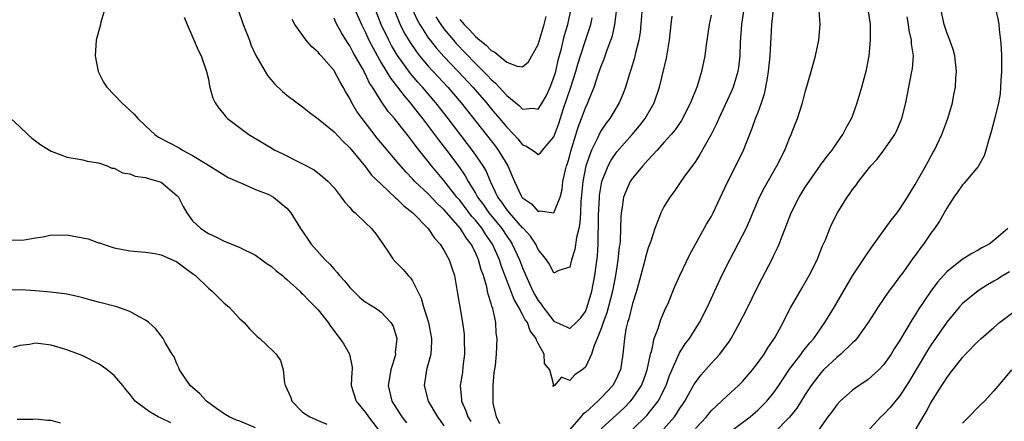
# Model space of a CAD drawing. Units: inches. Extents: x 2541000 to 2544000, y 1542000 to 1545000.
# Drawn here: x 2541565 to 2541690, y 1542396 to 1542448 of the extents above; entities that cross this region are included whole.
import ezdxf

# ---------------------------------------------------------------- set-up
doc = ezdxf.new("R2010")
doc.units = ezdxf.units.IN
doc.header["$MEASUREMENT"] = 0
doc.layers.add('LD25411542_2ft', color=113, linetype='Continuous')

msp = doc.modelspace()

# ---------------------------------------------------------------- linework, layer by layer
at = {"layer": 'LD25411542_2ft'}
for points, elevation in [([(2541644.27, 1542449.73), (2541644.05, 1542447), (2541643.96, 1542446.04), (2541643.79, 1542445), (2541643.4, 1542443.4), (2541643.25, 1542442.75), (2541642.79, 1542441.21), (2541642.58, 1542440.58), (2541642.11, 1542439), (2541641.81, 1542438.19), (2541641.32, 1542437), (2541640.1, 1542435), (2541639.62, 1542434.38), (2541639, 1542433.48), (2541638.82, 1542433.18), (2541638.53, 1542432.53), (2541637.77, 1542431), (2541637.06, 1542429), (2541636.67, 1542427), (2541636.44, 1542424.44), (2541636.37, 1542423), (2541636.29, 1542421.71), (2541636.15, 1542421), (2541635.86, 1542419.86), (2541635.67, 1542418.33), (2541635.25, 1542417), (2541635, 1542416.08), (2541633.63, 1542415.63), (2541633, 1542415.31), (2541632.45, 1542416.45), (2541632.07, 1542417), (2541631, 1542418.34), (2541630.68, 1542419), (2541630.01, 1542420.01), (2541629.06, 1542421.06), (2541629, 1542421.1), (2541627.33, 1542423), (2541627.19, 1542423.19), (2541627, 1542423.41), (2541626.36, 1542424.36), (2541625.87, 1542425), (2541624.92, 1542427), (2541624.35, 1542428.35), (2541623.97, 1542429), (2541622.77, 1542430.77), (2541619.53, 1542435), (2541617.95, 1542437), (2541616.27, 1542439), (2541615.67, 1542439.67), (2541614.75, 1542440.75), (2541613.06, 1542443.06), (2541612.32, 1542444.32), (2541611.97, 1542445), (2541611.02, 1542447.02), (2541610.24, 1542449)], 8044), ([(2541575.8, 1542449), (2541575.3, 1542447.3), (2541575.25, 1542447), (2541574.73, 1542445), (2541574.57, 1542443), (2541574.97, 1542441), (2541575.67, 1542439.67), (2541576.07, 1542439), (2541577.97, 1542437), (2541579.57, 1542435.57), (2541580.04, 1542435), (2541581, 1542434.08), (2541582.17, 1542433), (2541582.66, 1542432.66), (2541583.95, 1542431.95), (2541585.27, 1542431.27), (2541585.72, 1542431), (2541587, 1542430.31), (2541588.81, 1542429.19), (2541589.15, 1542429), (2541591.51, 1542427.51), (2541592.71, 1542427), (2541593, 1542426.85), (2541593.24, 1542426.76), (2541595, 1542425.96), (2541596.68, 1542425.32), (2541597, 1542425.17), (2541597.3, 1542425), (2541599, 1542423.6), (2541599.49, 1542423), (2541600.75, 1542421), (2541601.65, 1542419.65), (2541602.1, 1542419), (2541603.87, 1542417), (2541604.45, 1542416.45), (2541605, 1542415.8), (2541605.41, 1542415.41), (2541605.7, 1542415), (2541606.33, 1542414.33), (2541607, 1542413.47), (2541608.25, 1542412.25), (2541609, 1542411.63), (2541609.38, 1542411.38), (2541610.03, 1542411), (2541610.62, 1542410.62), (2541611, 1542410.35), (2541612.23, 1542409), (2541612.53, 1542408.53), (2541613.01, 1542407), (2541612.8, 1542405.2), (2541612.81, 1542405), (2541612.77, 1542404.77), (2541612.25, 1542403), (2541611.9, 1542401), (2541612.35, 1542399), (2541613.64, 1542397), (2541614.24, 1542396.24)], 8056), ([(2541592.75, 1542449), (2541593.44, 1542447), (2541594.22, 1542445), (2541594.42, 1542444.42), (2541595.03, 1542443.03), (2541596.23, 1542441), (2541596.52, 1542440.52), (2541597, 1542439.93), (2541597.44, 1542439.44), (2541598.46, 1542438.46), (2541599, 1542438.01), (2541600.3, 1542437), (2541601, 1542436.52), (2541601.84, 1542435.84), (2541603, 1542434.96), (2541605, 1542433.31), (2541606.11, 1542432.11), (2541607, 1542431.28), (2541609, 1542428.84), (2541609.79, 1542427.79), (2541611, 1542426.64), (2541612.88, 1542424.88), (2541613, 1542424.8), (2541613.89, 1542423.89), (2541615.04, 1542423), (2541617, 1542421), (2541617.78, 1542419.78), (2541618.52, 1542419), (2541619, 1542418.24), (2541619.66, 1542417), (2541619.98, 1542415.98), (2541620.33, 1542415), (2541620.73, 1542412.73), (2541621, 1542411), (2541621.35, 1542409), (2541621.55, 1542407.55), (2541621.58, 1542407), (2541621.6, 1542405), (2541621.41, 1542403.41), (2541621.34, 1542402.66), (2541621.07, 1542401), (2541621.21, 1542399.21), (2541621.21, 1542399), (2541621.78, 1542397.78), (2541622.04, 1542397), (2541622.41, 1542396.41)], 8052), ([(2541653, 1542448.2), (2541652.77, 1542447), (2541652.39, 1542444.39), (2541652.22, 1542443), (2541651.79, 1542441), (2541651.27, 1542439.27), (2541651.17, 1542439), (2541650.54, 1542437.46), (2541650.39, 1542437), (2541649.35, 1542435), (2541649.22, 1542434.78), (2541648.41, 1542433.59), (2541647.91, 1542433), (2541647, 1542431.95), (2541646.14, 1542431), (2541645, 1542429.77), (2541644.65, 1542429.35), (2541644.3, 1542429), (2541643, 1542427.43), (2541642.71, 1542427), (2541642.18, 1542425.82), (2541641.87, 1542425), (2541641.7, 1542423.7), (2541641.57, 1542423), (2541641.52, 1542422.48), (2541641.49, 1542421), (2541641.42, 1542419.42), (2541641.37, 1542419), (2541641.32, 1542418.68), (2541641.14, 1542417), (2541641, 1542416.12), (2541640.85, 1542415), (2541640.47, 1542413), (2541639.73, 1542410.27), (2541639.26, 1542409), (2541639, 1542408.24), (2541638.51, 1542407), (2541638.1, 1542406.1), (2541637.77, 1542405), (2541637, 1542403.31), (2541636.61, 1542403), (2541635.64, 1542402.36), (2541635, 1542401.61), (2541633.94, 1542402.06), (2541633.07, 1542401), (2541632.86, 1542400.86), (2541632.94, 1542401), (2541632.97, 1542401.03), (2541632.46, 1542403), (2541631.8, 1542403.8), (2541631.75, 1542405), (2541631, 1542406.36), (2541630.76, 1542406.76), (2541630.73, 1542407), (2541629.97, 1542407.97), (2541629.61, 1542409), (2541629.35, 1542409.35), (2541629, 1542410.05), (2541628.48, 1542411), (2541627.93, 1542411.93), (2541626.28, 1542416.28), (2541626.06, 1542417), (2541625.18, 1542419), (2541624.29, 1542420.29), (2541623.85, 1542421), (2541623, 1542422.06), (2541622.55, 1542422.55), (2541621, 1542424.59), (2541620.64, 1542425), (2541619, 1542427.11), (2541618.13, 1542428.13), (2541617.43, 1542429), (2541617, 1542429.55), (2541615.46, 1542431.46), (2541615, 1542432.1), (2541614.59, 1542432.59), (2541613, 1542434.63), (2541612.7, 1542435), (2541611.91, 1542435.91), (2541611, 1542437.25), (2541609.88, 1542439), (2541609.52, 1542439.52), (2541609, 1542440.66), (2541608.87, 1542440.87), (2541608.82, 1542441), (2541608.61, 1542441.39), (2541607.44, 1542443.44), (2541607, 1542444.28), (2541606.7, 1542444.7), (2541605.93, 1542445.93), (2541605.24, 1542447.24), (2541605, 1542447.81)], 8048), ([(2541607.62, 1542449), (2541608.49, 1542447), (2541609, 1542446), (2541609.45, 1542445), (2541609.97, 1542443.97), (2541611, 1542442.12), (2541612.17, 1542440.17), (2541613.1, 1542439), (2541613.91, 1542437.91), (2541614.7, 1542437), (2541615.7, 1542435.7), (2541616.26, 1542435), (2541617.79, 1542433), (2541618.3, 1542432.3), (2541619.31, 1542431), (2541620.89, 1542428.89), (2541621.71, 1542427.71), (2541622.09, 1542427), (2541623, 1542425.51), (2541623.27, 1542425), (2541624.02, 1542424.02), (2541624.72, 1542423), (2541626.36, 1542421), (2541627, 1542420.01), (2541627.42, 1542419.42), (2541627.69, 1542419), (2541628.61, 1542417), (2541629, 1542415.97), (2541629.3, 1542415.3), (2541629.41, 1542415), (2541630.32, 1542413), (2541630.56, 1542412.56), (2541631, 1542411.81), (2541631.37, 1542411.37), (2541631.59, 1542411), (2541633, 1542409.17), (2541634.5, 1542408.5), (2541635, 1542408.26), (2541635.83, 1542409), (2541636.4, 1542409.6), (2541637, 1542410.43), (2541637.23, 1542411), (2541637.82, 1542413), (2541638.21, 1542415), (2541638.53, 1542417.47), (2541638.61, 1542419), (2541638.63, 1542420.63), (2541638.66, 1542421), (2541638.67, 1542422.67), (2541638.78, 1542425), (2541638.8, 1542425.2), (2541639, 1542426.5), (2541639.1, 1542427), (2541639.92, 1542429), (2541640.29, 1542429.71), (2541641, 1542430.75), (2541642.96, 1542433), (2541643.9, 1542434.1), (2541644.6, 1542435), (2541645.75, 1542437), (2541646.42, 1542439), (2541647.31, 1542442.69), (2541647.71, 1542445), (2541647.91, 1542447), (2541648.05, 1542448.05)], 8046), ([(2541612.62, 1542449), (2541613.3, 1542447.3), (2541613.43, 1542447), (2541613.95, 1542445.95), (2541614.69, 1542444.69), (2541615.5, 1542443.5), (2541615.9, 1542443), (2541617, 1542441.7), (2541619.47, 1542439), (2541621.17, 1542437), (2541624.35, 1542433), (2541625.52, 1542431.52), (2541625.91, 1542431), (2541627.12, 1542429), (2541627.69, 1542427.69), (2541627.97, 1542427), (2541628.83, 1542425.17), (2541628.91, 1542425), (2541629, 1542424.89), (2541630.13, 1542424.13), (2541631, 1542423.17), (2541631.24, 1542423.24), (2541633, 1542422.98), (2541633.77, 1542425), (2541634.03, 1542425.97), (2541634.15, 1542427), (2541634.48, 1542428.48), (2541634.61, 1542429), (2541634.71, 1542429.29), (2541635, 1542430.3), (2541635.14, 1542430.86), (2541636.07, 1542433.93), (2541636.5, 1542435), (2541637, 1542436.37), (2541637.31, 1542437), (2541637.49, 1542437.49), (2541638.11, 1542439), (2541638.62, 1542440.62), (2541639, 1542441.7), (2541639.38, 1542442.62), (2541639.76, 1542443.76), (2541640.25, 1542445), (2541640.44, 1542445.56), (2541640.77, 1542447), (2541641.02, 1542449)], 8042), ([(2541614.95, 1542449), (2541615.6, 1542447.6), (2541615.93, 1542447), (2541617, 1542445.32), (2541617.23, 1542445), (2541618.01, 1542444.01), (2541619, 1542442.91), (2541620.81, 1542441), (2541622.66, 1542439), (2541624.4, 1542437), (2541625, 1542436.26), (2541626.08, 1542435), (2541627, 1542433.9), (2541627.88, 1542433), (2541628.41, 1542432.41), (2541629, 1542431.66), (2541629.49, 1542431.49), (2541630.7, 1542430.7), (2541631, 1542430.42), (2541631.32, 1542430.68), (2541631.56, 1542431), (2541633, 1542432.68), (2541633.61, 1542434.39), (2541634.18, 1542436.18), (2541635.1, 1542438.9), (2541635.78, 1542441), (2541636.05, 1542441.95), (2541636.37, 1542443), (2541637, 1542444.94), (2541637.7, 1542447), (2541637.85, 1542447.85)], 8040), ([(2541617.96, 1542447.96), (2541618.6, 1542447), (2541619, 1542446.46), (2541620.2, 1542445), (2541620.57, 1542444.57), (2541623, 1542442.04), (2541624.52, 1542440.52), (2541625, 1542439.99), (2541625.54, 1542439.54), (2541626.02, 1542439), (2541627, 1542437.93), (2541628.62, 1542436.62), (2541629, 1542436.23), (2541630.34, 1542436.34), (2541631, 1542436.23), (2541631.48, 1542437), (2541632.03, 1542437.97), (2541632.5, 1542439), (2541633, 1542440.26), (2541633.22, 1542441), (2541633.55, 1542442.45), (2541633.95, 1542443.95), (2541634.36, 1542445.64), (2541634.76, 1542447), (2541635.19, 1542449)], 8038), ([(2541657.17, 1542449), (2541656.86, 1542447), (2541656.7, 1542444.7), (2541656.68, 1542443), (2541656.5, 1542441.5), (2541656.42, 1542441), (2541656.15, 1542440.15), (2541655.81, 1542439), (2541655.57, 1542438.43), (2541653.97, 1542435), (2541653.68, 1542434.32), (2541653, 1542432.97), (2541651.58, 1542430.42), (2541651, 1542429.56), (2541649.54, 1542427.54), (2541649.17, 1542427), (2541648.3, 1542425.7), (2541647.77, 1542425), (2541647, 1542423.76), (2541646.61, 1542423), (2541646.41, 1542422.41), (2541645.83, 1542421), (2541645.27, 1542419.27), (2541645, 1542418.53), (2541644.66, 1542417.34), (2541644.45, 1542416.45), (2541643.49, 1542413), (2541643, 1542411.42), (2541642.53, 1542409.47), (2541642.36, 1542409), (2541642.16, 1542408.16), (2541641.96, 1542407), (2541641.77, 1542405), (2541641.47, 1542403), (2541641.32, 1542402.68), (2541641, 1542401.98), (2541640.48, 1542401), (2541639, 1542399.4), (2541638.6, 1542399), (2541637, 1542397.56), (2541636.68, 1542397.32), (2541636.43, 1542397), (2541635, 1542395.38)], 8050), ([(2541639, 1542395.48), (2541641, 1542397.28), (2541641.88, 1542398.12), (2541642.76, 1542399), (2541643, 1542399.3), (2541644.14, 1542401), (2541644.38, 1542401.62), (2541644.87, 1542403), (2541645.29, 1542405), (2541645.44, 1542405.44), (2541645.77, 1542407), (2541646.27, 1542408.27), (2541646.61, 1542409.39), (2541647.21, 1542410.79), (2541647.33, 1542411), (2541647.57, 1542411.57), (2541648.4, 1542413.6), (2541649.01, 1542414.99), (2541650.29, 1542417.7), (2541652.44, 1542421.56), (2541653, 1542422.5), (2541653.26, 1542423), (2541654.45, 1542425.55), (2541655.1, 1542426.9), (2541656.16, 1542429), (2541657.11, 1542431), (2541658.22, 1542433.78), (2541658.67, 1542435), (2541659, 1542435.83), (2541659.44, 1542437), (2541659.82, 1542438.18), (2541659.99, 1542439), (2541660.17, 1542440.17), (2541660.32, 1542441), (2541660.52, 1542443), (2541660.63, 1542444.63), (2541660.65, 1542445.35), (2541660.75, 1542447), (2541661, 1542449.28)], 8052), ([(2541643, 1542395.4), (2541644.82, 1542397.18), (2541646.25, 1542399), (2541647.27, 1542401), (2541647.72, 1542402.28), (2541648.84, 1542404.84), (2541648.93, 1542405.07), (2541649.71, 1542406.29), (2541650.25, 1542407), (2541651.52, 1542409), (2541652.54, 1542411), (2541654.38, 1542415), (2541655.37, 1542417), (2541657, 1542420.1), (2541657.45, 1542421), (2541657.93, 1542422.07), (2541658.31, 1542423), (2541659.17, 1542425), (2541659.79, 1542426.21), (2541661.39, 1542429), (2541662.39, 1542431), (2541663, 1542432.51), (2541663.22, 1542433), (2541663.71, 1542434.29), (2541664, 1542435), (2541664.64, 1542437), (2541665, 1542438.38), (2541665.74, 1542441), (2541666.28, 1542443), (2541666.71, 1542445), (2541666.89, 1542447), (2541666.78, 1542448.78)], 8054), ([(2541647, 1542395.48), (2541648.33, 1542397), (2541648.62, 1542397.38), (2541649, 1542398.02), (2541649.41, 1542398.59), (2541649.67, 1542399), (2541650.85, 1542401.15), (2541651, 1542401.38), (2541651.7, 1542402.3), (2541653, 1542403.8), (2541654.11, 1542405), (2541655.35, 1542406.65), (2541655.57, 1542407), (2541656.68, 1542409), (2541657.46, 1542410.54), (2541659, 1542413.71), (2541660.81, 1542417.19), (2541661, 1542417.59), (2541661.48, 1542418.52), (2541661.67, 1542419), (2541662.04, 1542420.04), (2541662.43, 1542421), (2541663.19, 1542423), (2541664.21, 1542425), (2541665, 1542426.28), (2541665.47, 1542427), (2541666.93, 1542429.07), (2541667.77, 1542430.23), (2541668.4, 1542431), (2541669, 1542431.89), (2541669.79, 1542433), (2541670.19, 1542433.81), (2541670.87, 1542435), (2541671, 1542435.33), (2541671.62, 1542437), (2541672.2, 1542439), (2541672.77, 1542441.23), (2541673.11, 1542443), (2541673.31, 1542445), (2541673.3, 1542446.7), (2541673.28, 1542447), (2541673.02, 1542449)], 8056), ([(2541655, 1542394.77), (2541657.96, 1542397), (2541659, 1542397.88), (2541659.57, 1542398.43), (2541660.11, 1542399), (2541661, 1542400.11), (2541661.62, 1542401), (2541662.16, 1542401.84), (2541663, 1542403.07), (2541664.46, 1542405), (2541664.68, 1542405.32), (2541665.57, 1542406.43), (2541666.08, 1542407), (2541667, 1542408.34), (2541667.49, 1542409), (2541668.72, 1542411), (2541671.02, 1542414.98), (2541672.35, 1542417), (2541672.6, 1542417.4), (2541673.41, 1542418.59), (2541675.94, 1542422.06), (2541676.7, 1542423), (2541677, 1542423.41), (2541678.02, 1542425), (2541678.38, 1542425.62), (2541679, 1542426.6), (2541680.34, 1542429), (2541681.27, 1542430.73), (2541681.43, 1542431), (2541682.36, 1542433), (2541683.15, 1542435), (2541683.74, 1542437), (2541683.93, 1542438.07), (2541684.12, 1542439), (2541684.18, 1542440.18), (2541684.25, 1542441), (2541684.05, 1542443), (2541683.81, 1542443.81), (2541683.4, 1542445), (2541683, 1542445.96), (2541682.66, 1542447), (2541682.26, 1542449)], 8060), ([(2541689.17, 1542449.17), (2541689.57, 1542447.57), (2541689.65, 1542447), (2541689.7, 1542446.3), (2541689.87, 1542445), (2541689.94, 1542443.94), (2541689.96, 1542443), (2541689.97, 1542441), (2541689.89, 1542439.89), (2541689.87, 1542439), (2541689.82, 1542438.18), (2541689.59, 1542437), (2541689.08, 1542434.92), (2541688.67, 1542433.33), (2541688.35, 1542432.35), (2541687.99, 1542431), (2541687.75, 1542430.25), (2541687.06, 1542429), (2541687, 1542428.92), (2541685.21, 1542426.79), (2541685, 1542426.57), (2541684.37, 1542425.63), (2541683.9, 1542425), (2541683, 1542423.6), (2541682.08, 1542421.92), (2541681.45, 1542421), (2541681, 1542420.4), (2541680.03, 1542419), (2541679.58, 1542418.42), (2541679, 1542417.57), (2541678.75, 1542417.25), (2541677.48, 1542415.48), (2541677, 1542414.82), (2541676.21, 1542413.79), (2541675.65, 1542413), (2541674.28, 1542411), (2541673.78, 1542410.22), (2541673.02, 1542409), (2541671.58, 1542407), (2541671.32, 1542406.68), (2541671, 1542406.41), (2541669.54, 1542405), (2541669, 1542404.57), (2541667.33, 1542403), (2541667, 1542402.64), (2541666.28, 1542401.72), (2541665.76, 1542401), (2541665, 1542399.84), (2541663.9, 1542398.1), (2541663, 1542396.96), (2541661.04, 1542394.96)], 8062), ([(2541585.93, 1542447.93), (2541586.3, 1542447), (2541587, 1542445.43), (2541587.72, 1542443.72), (2541588.08, 1542443), (2541588.77, 1542441), (2541589, 1542440.02), (2541589.16, 1542439.16), (2541589.59, 1542437.59), (2541589.87, 1542437), (2541590.32, 1542436.32), (2541591, 1542435.51), (2541591.22, 1542435.22), (2541591.45, 1542435), (2541594.15, 1542433), (2541595.93, 1542431.93), (2541597, 1542431.27), (2541597.47, 1542431), (2541598.5, 1542430.5), (2541600.56, 1542429.44), (2541601, 1542429.23), (2541602.46, 1542428.46), (2541603.57, 1542427.57), (2541604.24, 1542427), (2541605, 1542426.17), (2541605.91, 1542425), (2541606.36, 1542424.36), (2541607, 1542423.69), (2541607.3, 1542423.3), (2541607.69, 1542423), (2541609, 1542421.71), (2541609.77, 1542421), (2541610.31, 1542420.31), (2541611, 1542419.36), (2541611.77, 1542418.23), (2541612.58, 1542417), (2541613.79, 1542415.79), (2541614.42, 1542415), (2541614.73, 1542414.73), (2541615, 1542414.31), (2541616.11, 1542412.11), (2541616.41, 1542411), (2541617.01, 1542409), (2541617.41, 1542407), (2541617.42, 1542406.58), (2541617.32, 1542405), (2541616.77, 1542403), (2541616.47, 1542401), (2541617, 1542399), (2541618.16, 1542397), (2541618.51, 1542396.51), (2541619, 1542395.86)], 8054), ([(2541626.09, 1542396.09), (2541625.7, 1542397), (2541625.28, 1542398.72), (2541625.24, 1542399), (2541625.25, 1542399.25), (2541625.24, 1542401), (2541625.4, 1542402.6), (2541625.54, 1542403.54), (2541625.67, 1542405), (2541625.79, 1542407), (2541625.66, 1542407.66), (2541625.6, 1542409), (2541625.2, 1542410.8), (2541625.08, 1542411.08), (2541625, 1542411.43), (2541624.61, 1542412.61), (2541624.55, 1542413), (2541624.44, 1542413.56), (2541624.01, 1542415), (2541623.74, 1542415.74), (2541623.41, 1542417), (2541623, 1542417.94), (2541622.46, 1542419), (2541621.81, 1542419.81), (2541621.09, 1542421), (2541619, 1542423.4), (2541618.16, 1542424.16), (2541617, 1542425.4), (2541615.29, 1542427), (2541615, 1542427.32), (2541614.18, 1542428.18), (2541613.24, 1542429.24), (2541611.41, 1542431.41), (2541610.5, 1542432.5), (2541608.57, 1542435), (2541607.92, 1542435.92), (2541607.28, 1542437), (2541607, 1542437.55), (2541606.45, 1542438.45), (2541606.17, 1542439), (2541605.73, 1542439.73), (2541605.08, 1542441), (2541605, 1542441.13), (2541603.37, 1542443), (2541603.19, 1542443.19), (2541603, 1542443.46), (2541602.16, 1542444.16), (2541601.46, 1542445), (2541600, 1542447), (2541599.65, 1542447.65)], 8050), ([(2541621, 1542447.65), (2541621.57, 1542447), (2541622.27, 1542446.28), (2541623, 1542445.48), (2541623.57, 1542445), (2541624.37, 1542444.37), (2541625, 1542443.68), (2541625.49, 1542443.49), (2541626.01, 1542443), (2541627, 1542442.21), (2541628.33, 1542441.67), (2541629, 1542441.62), (2541629.75, 1542442.25), (2541631, 1542444.46), (2541631.77, 1542447), (2541632.02, 1542448.02)], 8036), ([(2541651, 1542395.51), (2541652.4, 1542397), (2541652.66, 1542397.34), (2541653, 1542397.74), (2541654.35, 1542399), (2541655, 1542399.64), (2541656.5, 1542401), (2541657, 1542401.5), (2541658.29, 1542403), (2541659, 1542403.92), (2541659.75, 1542405), (2541660.21, 1542405.79), (2541661, 1542406.9), (2541661.16, 1542407.16), (2541662.17, 1542409), (2541662.44, 1542409.56), (2541663.12, 1542410.88), (2541664.58, 1542413.42), (2541665, 1542414.11), (2541665.51, 1542415), (2541666.5, 1542417), (2541667.2, 1542418.8), (2541667.55, 1542419.55), (2541668.12, 1542421), (2541668.39, 1542421.61), (2541669.08, 1542423), (2541670.34, 1542425), (2541670.63, 1542425.37), (2541671, 1542425.95), (2541671.46, 1542426.54), (2541671.76, 1542427), (2541673.36, 1542429), (2541674.15, 1542429.85), (2541675.01, 1542430.99), (2541676.38, 1542433), (2541676.6, 1542433.4), (2541677.2, 1542434.8), (2541677.27, 1542435), (2541677.78, 1542437), (2541678.58, 1542441), (2541678.63, 1542441.37), (2541678.76, 1542443), (2541678.54, 1542444.54), (2541678.53, 1542445), (2541678.24, 1542446.24), (2541678.15, 1542447), (2541677.96, 1542447.96)], 8058), ([(2541563.84, 1542435), (2541565, 1542433.97), (2541566.02, 1542433), (2541566.53, 1542432.53), (2541567, 1542432.19), (2541567.66, 1542431.66), (2541569, 1542430.86), (2541570.33, 1542430.33), (2541571, 1542430.11), (2541572.06, 1542429.94), (2541573, 1542429.74), (2541573.57, 1542429.57), (2541575, 1542429.38), (2541576.1, 1542429), (2541576.71, 1542428.71), (2541577, 1542428.7), (2541578.09, 1542428.09), (2541579, 1542427.98), (2541579.68, 1542427.68), (2541581, 1542427.48), (2541581.36, 1542427.36), (2541582.7, 1542427), (2541583, 1542426.89), (2541585, 1542425.21), (2541585.18, 1542425), (2541585.8, 1542423.8), (2541586.27, 1542423), (2541587, 1542421.98), (2541588.04, 1542421), (2541589, 1542420.35), (2541589.94, 1542419.94), (2541591, 1542419.39), (2541591.97, 1542419), (2541593, 1542418.56), (2541595, 1542417.58), (2541595.81, 1542417), (2541596.49, 1542416.49), (2541597, 1542416.19), (2541597.62, 1542415.62), (2541598.42, 1542415), (2541598.72, 1542414.72), (2541599, 1542414.52), (2541600.63, 1542413), (2541600.81, 1542412.81), (2541601, 1542412.66), (2541601.81, 1542411.81), (2541603, 1542410.62), (2541604.25, 1542409), (2541604.56, 1542408.56), (2541605.76, 1542407), (2541606.24, 1542406.24), (2541606.97, 1542405), (2541607.32, 1542403.32), (2541607.32, 1542403), (2541607.28, 1542402.72), (2541607.2, 1542401), (2541607.8, 1542399), (2541609, 1542397.56), (2541609.4, 1542397), (2541610.91, 1542395)], 8058), ([(2541690.78, 1542421), (2541689, 1542419.47), (2541688.39, 1542419), (2541687.48, 1542418.52), (2541687, 1542418.22), (2541686.18, 1542417.82), (2541684.96, 1542417.04), (2541683, 1542415.47), (2541681.85, 1542414.15), (2541681, 1542413), (2541679.38, 1542410.62), (2541679, 1542410), (2541678.59, 1542409.41), (2541677, 1542406.69), (2541676.33, 1542405.67), (2541675.91, 1542405), (2541675, 1542403.67), (2541674.35, 1542403), (2541673, 1542401.77), (2541672.56, 1542401.44), (2541671.87, 1542401), (2541671, 1542400.4), (2541669.44, 1542399), (2541669, 1542398.53), (2541668.36, 1542397.64), (2541667.87, 1542397), (2541666.48, 1542395)], 8064), ([(2541563.57, 1542419.57), (2541565, 1542419.51), (2541565.56, 1542419.56), (2541567, 1542419.83), (2541567.95, 1542419.95), (2541569, 1542420.19), (2541570.13, 1542420.13), (2541571, 1542420.18), (2541573.68, 1542419.68), (2541575, 1542419.19), (2541575.17, 1542419.17), (2541575.6, 1542419), (2541577, 1542418.52), (2541579, 1542418.16), (2541581, 1542418), (2541582.19, 1542417.81), (2541583, 1542417.64), (2541585, 1542416.73), (2541585.99, 1542415.99), (2541587, 1542415.28), (2541587.36, 1542415), (2541589, 1542413.39), (2541589.48, 1542413), (2541591, 1542411.47), (2541591.6, 1542411), (2541593, 1542409.49), (2541593.55, 1542409), (2541594.23, 1542408.23), (2541595.22, 1542407.22), (2541595.54, 1542407), (2541597.31, 1542405.31), (2541597.65, 1542405), (2541598.17, 1542404.17), (2541598.51, 1542403), (2541598.68, 1542401.31), (2541598.79, 1542401), (2541598.88, 1542400.88), (2541599, 1542400.57), (2541599.48, 1542399.48), (2541599.61, 1542399), (2541601, 1542397.61), (2541601.92, 1542397), (2541602.67, 1542396.67), (2541603, 1542396.54), (2541604.07, 1542396.07)], 8060), ([(2541691, 1542415.46), (2541690.2, 1542415), (2541689.46, 1542414.54), (2541689, 1542414.29), (2541688.2, 1542413.8), (2541687, 1542413.06), (2541685, 1542411.42), (2541684.61, 1542411), (2541683, 1542409.07), (2541681, 1542406.15), (2541680.55, 1542405.45), (2541678.32, 1542401.68), (2541677.9, 1542401), (2541677, 1542399.63), (2541675.82, 1542398.18), (2541675, 1542397.32), (2541674.63, 1542397), (2541672.79, 1542395)], 8066), ([(2541595, 1542395.6), (2541593, 1542396.44), (2541592.58, 1542396.58), (2541591.64, 1542397), (2541591, 1542397.38), (2541590.04, 1542398.04), (2541588.75, 1542399), (2541587.91, 1542399.91), (2541586.7, 1542401), (2541585.31, 1542403), (2541585.24, 1542403.24), (2541585, 1542403.73), (2541584.64, 1542404.64), (2541584.4, 1542405), (2541583.51, 1542406.49), (2541583.26, 1542407), (2541583, 1542407.3), (2541582.25, 1542408.25), (2541581.42, 1542409), (2541581, 1542409.33), (2541580.34, 1542409.66), (2541579, 1542410.44), (2541577.33, 1542411), (2541575, 1542411.61), (2541573.91, 1542411.91), (2541573, 1542412.17), (2541572.34, 1542412.34), (2541571, 1542412.61), (2541570.68, 1542412.68), (2541568.89, 1542412.89), (2541567, 1542413.06), (2541565.18, 1542413.18), (2541562.85, 1542413.15)], 8062), ([(2541679, 1542395.26), (2541680, 1542397), (2541680.38, 1542397.62), (2541681, 1542398.79), (2541682.38, 1542401), (2541682.63, 1542401.37), (2541683, 1542401.98), (2541683.45, 1542402.55), (2541683.77, 1542403), (2541685, 1542404.56), (2541685.41, 1542405), (2541687, 1542406.63), (2541687.4, 1542407), (2541689, 1542408.4), (2541689.72, 1542409), (2541691.6, 1542410.4)], 8068), ([(2541584.21, 1542396.21), (2541583, 1542396.82), (2541582.61, 1542397), (2541581.6, 1542397.6), (2541581, 1542398.01), (2541579.7, 1542399), (2541579.37, 1542399.37), (2541579, 1542399.87), (2541578.48, 1542400.48), (2541578.11, 1542401), (2541577, 1542402.26), (2541576.1, 1542403), (2541575.46, 1542403.46), (2541575, 1542403.75), (2541573, 1542404.77), (2541572.46, 1542405), (2541571, 1542405.55), (2541569, 1542406.12), (2541567.69, 1542406.31), (2541567, 1542406.37), (2541566.22, 1542406.22), (2541565, 1542406.09), (2541564.17, 1542405.83)], 8064), ([(2541691.27, 1542403), (2541690.24, 1542401.76), (2541689, 1542400.33), (2541687.8, 1542399), (2541687.4, 1542398.6), (2541687, 1542398.24), (2541685.81, 1542397), (2541685, 1542396.2)], 8070), ([(2541570.19, 1542396.19), (2541569, 1542396.54), (2541568.53, 1542396.53), (2541567, 1542396.7), (2541566.66, 1542396.66), (2541564.66, 1542396.66)], 8066)]:
    msp.add_lwpolyline(points, dxfattribs=dict(at, elevation=elevation))

doc.saveas('drawing.dxf')
